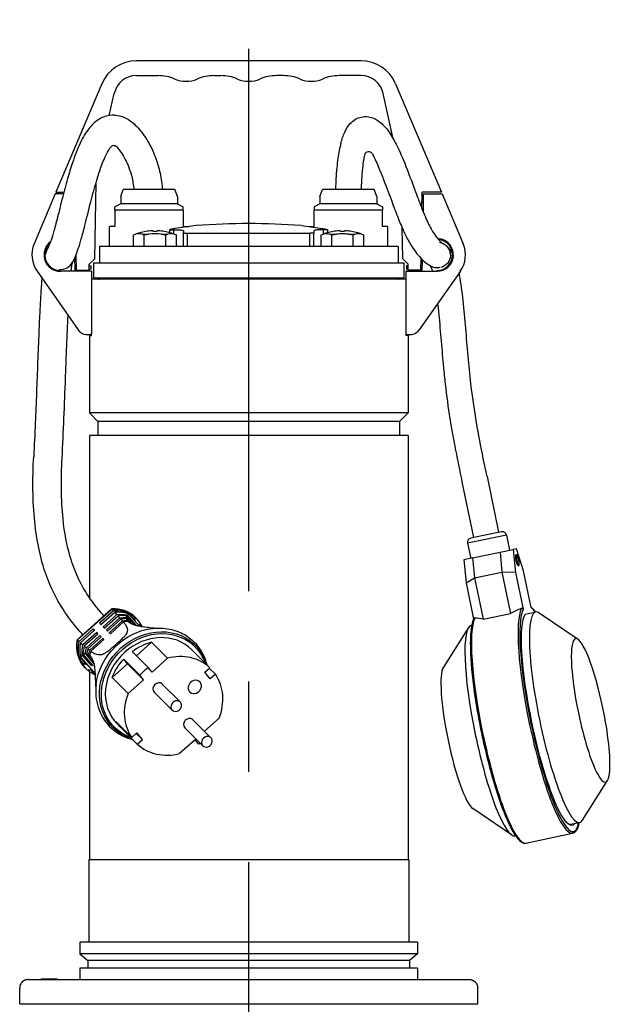
# Model space of a CAD drawing. Extents: x 0 to 210, y 0 to 297.
# Drawn here: x 155 to 176, y 161 to 195 of the extents above; entities that cross this region are included whole.
import ezdxf

# ---------------------------------------------------------------- set-up
doc = ezdxf.new("R2010")
doc.units = 0
doc.linetypes.add('CENTER2', pattern=[28.575, 19.05, -3.175, 3.175, -3.175])
doc.layers.add('1', color=7, linetype='CONTINUOUS')

msp = doc.modelspace()

# ---------------------------------------------------------------- linework, layer by layer
at = {"layer": '1', "color": 1, "linetype": 'CENTER2'}
msp.add_line((163.2478, 146.7438), (163.2478, 195.3968), dxfattribs=at)
at = {"layer": '1', "color": 9, "linetype": 'CONTINUOUS'}
for p, q in [((167.1952, 193.9518), (159.3004, 193.9518)), ((159.3004, 193.4318), (160.068, 193.4318)), ((162.0276, 193.4318), (162.268, 193.4318)), ((164.468, 193.4318), (164.2276, 193.4318)), ((167.1952, 193.4318), (166.4276, 193.4318)), ((158.0845, 193.1457), (156.4728, 189.3318)), ((168.4111, 193.1457), (170.0228, 189.3318)), ((158.3482, 192.0331), (158.5193, 192.805)), ((168.3299, 191.2098), (167.9762, 192.805)), ((157.8347, 186.9988), (157.8813, 189.6694)), ((156.4478, 189.2818), (155.7061, 187.5198)), ((156.738, 189.2818), (156.4478, 189.2818)), ((156.4728, 189.3318), (156.7511, 189.3318)), ((158.7478, 189.1818), (158.8388, 189.4318)), ((159.7478, 189.4318), (158.8388, 189.4318)), ((160.6568, 189.4318), (159.7478, 189.4318)), ((160.7478, 189.1818), (160.6568, 189.4318)), ((165.7478, 189.1818), (165.8388, 189.4318)), ((166.7478, 189.4318), (165.8388, 189.4318)), ((167.6568, 189.4318), (166.7478, 189.4318)), ((167.7478, 189.1818), (167.6568, 189.4318)), ((169.3355, 188.7616), (169.3454, 189.3318)), ((170.0228, 189.3318), (169.3454, 189.3318)), ((169.3878, 188.6315), (169.3878, 189.2818)), ((169.3878, 189.2818), (170.0478, 189.2818)), ((170.0478, 189.2818), (170.7894, 187.5198)), ((158.7478, 188.9318), (158.5478, 188.8164)), ((158.7478, 189.1818), (158.7478, 188.9318)), ((160.7478, 189.1818), (160.7478, 188.9318)), ((160.7478, 188.9318), (160.9478, 188.8164)), ((165.7478, 188.9318), (165.5478, 188.8164)), ((165.7478, 189.1818), (165.7478, 188.9318)), ((167.7478, 189.1818), (167.7478, 188.9318)), ((167.7478, 188.9318), (167.9478, 188.8164)), ((169.3878, 188.9818), (169.3393, 188.9818)), ((158.5478, 188.7038), (158.5478, 188.8164)), ((158.5478, 188.7038), (158.5478, 188.1318)), ((160.9478, 188.7038), (160.9478, 188.8164)), ((160.9478, 188.7038), (160.9478, 188.1318)), ((165.5478, 188.1318), (165.5478, 188.7038)), ((167.9478, 188.1318), (167.9478, 188.7038)), ((158.5478, 188.1318), (158.3528, 188.1318)), ((158.3528, 187.4318), (158.3528, 188.1318)), ((160.4766, 187.9122), (160.4766, 188.0188)), ((161.3978, 188.1633), (160.6564, 188.059)), ((160.9478, 188.1318), (161.1428, 188.1318)), ((160.9538, 187.9725), (160.9538, 187.9153)), ((160.9538, 187.4318), (160.9538, 187.9153)), ((161.1428, 188.1318), (161.1428, 188.1275)), ((165.0978, 188.1633), (165.8392, 188.059)), ((165.3528, 188.1318), (165.5478, 188.1318)), ((165.3528, 188.1318), (165.3528, 188.1275)), ((165.5418, 187.9725), (165.5418, 187.9153)), ((165.5418, 187.4318), (165.5418, 187.9153)), ((166.0189, 188.0188), (166.0189, 187.9122)), ((168.1428, 188.1318), (167.9478, 188.1318)), ((168.1428, 187.4318), (168.1428, 188.1318)), ((168.6608, 186.9988), (168.6419, 188.0832)), ((169.8836, 187.7129), (169.9676, 187.6981)), ((169.9624, 187.6686), (169.9676, 187.6981)), ((156.167, 187.3239), (156.183, 187.3592)), ((157.1978, 186.6018), (157.188, 187.16)), ((163.2478, 187.4318), (157.9978, 187.4318)), ((157.9978, 187.4318), (157.9978, 186.8518)), ((168.4978, 187.4318), (163.2478, 187.4318)), ((168.4978, 187.4318), (168.4978, 186.8518)), ((157.0791, 186.9157), (157.0542, 186.8701)), ((157.0688, 186.8976), (157.0595, 186.8791)), ((157.1478, 186.6018), (157.1401, 187.0427)), ((157.8347, 186.9988), (157.6378, 186.8018)), ((157.8026, 186.3318), (157.8026, 186.8518)), ((157.8026, 186.8518), (168.6978, 186.8518)), ((168.6608, 186.9988), (168.8578, 186.8018)), ((168.6978, 186.8518), (168.6978, 186.3318)), ((169.2978, 186.6018), (169.3049, 187.0109)), ((169.3478, 186.6018), (169.3541, 186.9618)), ((155.809, 186.5577), (157.2503, 184.5022)), ((156.6278, 186.5568), (156.6278, 186.5868)), ((157.7278, 186.5568), (156.6278, 186.5568)), ((157.1478, 186.6018), (157.1978, 186.6018)), ((157.1978, 186.6018), (157.6378, 186.6018)), ((157.3978, 186.5568), (157.3978, 186.6018)), ((157.5178, 186.6018), (157.5178, 186.5568)), ((157.6378, 186.6018), (157.6378, 186.8018)), ((157.6378, 186.7518), (157.6978, 186.7518)), ((157.6978, 186.6318), (157.6378, 186.6318)), ((157.6378, 186.5568), (157.6378, 186.6018)), ((157.6978, 186.7518), (157.6978, 186.6318)), ((157.7278, 186.5568), (157.7278, 184.361)), ((168.7678, 186.5568), (169.8678, 186.5568)), ((168.7678, 186.5568), (168.7678, 184.361)), ((168.7978, 186.7518), (168.7978, 186.6318)), ((168.8578, 186.7518), (168.7978, 186.7518)), ((168.7978, 186.6318), (168.8578, 186.6318)), ((168.8578, 186.6018), (168.8578, 186.8018)), ((169.2978, 186.6018), (168.8578, 186.6018)), ((168.8578, 186.5568), (168.8578, 186.6018)), ((168.9778, 186.6018), (168.9778, 186.5568)), ((169.0978, 186.5568), (169.0978, 186.6018)), ((170.6866, 186.5577), (169.2453, 184.5022)), ((169.3478, 186.6018), (169.2978, 186.6018)), ((169.8678, 186.5568), (169.8678, 186.5868)), ((168.7678, 186.2818), (157.7278, 186.2818)), ((157.8026, 186.3318), (168.6978, 186.3318)), ((157.9982, 186.2906), (157.9328, 186.2906)), ((157.9328, 186.2906), (157.9328, 186.2818)), ((157.9478, 186.3218), (157.9478, 186.3318)), ((168.5628, 186.2906), (168.4974, 186.2906)), ((168.5478, 186.3218), (168.5478, 186.3318)), ((168.5628, 186.2906), (168.5628, 186.2818)), ((157.6478, 184.2968), (157.7167, 184.2968)), ((157.6478, 184.2968), (157.6478, 181.5818)), ((157.7167, 184.2968), (157.7167, 184.3568)), ((168.7789, 184.2968), (168.7789, 184.3567)), ((168.8478, 184.2968), (168.7789, 184.2968)), ((168.8478, 184.2968), (168.8478, 181.5818)), ((157.6478, 181.5818), (157.9478, 181.2818)), ((157.9478, 181.2818), (157.9478, 180.7818)), ((168.8478, 181.5818), (168.5478, 181.2818)), ((168.5478, 181.2818), (168.5478, 180.7818)), ((163.2478, 180.7818), (157.6478, 180.7818)), ((157.6478, 180.7818), (157.6478, 175.0921)), ((168.8478, 180.7818), (163.2478, 180.7818)), ((168.8478, 180.7818), (168.8478, 165.8818)), ((171.625, 179.3475), (172.0333, 177.3858)), ((170.7438, 179.1642), (171.1521, 177.2024)), ((171.5014, 177.2751), (171.0575, 177.1827)), ((172.1279, 177.4055), (171.5014, 177.2751)), ((172.3042, 177.2899), (172.4156, 176.7548)), ((170.9419, 177.0064), (171.0533, 176.4712)), ((172.084, 176.6857), (172.5493, 176.7826)), ((172.656, 176.8048), (172.5493, 176.7826)), ((172.5493, 176.7826), (172.6276, 175.9682)), ((172.9091, 176.0268), (172.656, 176.8048)), ((171.1193, 176.485), (170.8129, 176.4212)), ((171.1193, 176.485), (172.084, 176.6857)), ((171.1193, 176.485), (171.1863, 175.7883)), ((172.084, 176.6857), (172.151, 175.989)), ((172.6432, 176.5991), (172.6673, 176.6041)), ((170.8129, 176.4212), (170.8912, 175.6069)), ((172.7242, 176.2099), (172.7483, 176.2149)), ((170.8912, 175.6069), (171.1863, 175.7883)), ((171.1863, 175.7883), (172.151, 175.989)), ((171.1863, 175.7883), (171.4889, 174.3346)), ((172.6276, 175.9682), (172.151, 175.989)), ((172.151, 175.989), (172.4536, 174.5354)), ((172.6276, 175.9682), (172.8952, 174.6826)), ((173.1767, 174.7412), (172.9091, 176.0268)), ((170.8912, 175.6069), (171.1551, 174.3389)), ((158.4306, 174.6947), (157.2189, 173.6132)), ((158.492, 174.6283), (158.0018, 174.1908)), ((158.0506, 174.1427), (158.5382, 174.5779)), ((158.6117, 174.4979), (158.1285, 174.0665)), ((158.1731, 174.0232), (158.6537, 174.4522)), ((158.7198, 174.3797), (158.244, 173.9551)), ((158.4493, 174.675), (158.4427, 174.6809)), ((158.492, 174.6283), (158.4493, 174.675)), ((158.6117, 174.4979), (158.5382, 174.5779)), ((158.7198, 174.3797), (158.6537, 174.4522)), ((158.9335, 174.3895), (159.1208, 174.1717)), ((159.2212, 174.1299), (158.9463, 174.4497)), ((158.9729, 174.4798), (159.2773, 174.1258)), ((159.045, 174.5009), (159.0673, 174.4997)), ((159.0673, 174.4997), (159.2596, 174.2761)), ((159.1709, 174.4647), (159.2527, 174.3695)), ((159.2112, 174.3324), (159.2527, 174.3695)), ((159.2596, 174.2761), (159.2527, 174.3695)), ((171.4889, 174.3346), (172.4536, 174.5354)), ((172.9705, 174.5099), (173.0735, 174.5313)), ((173.0735, 174.5313), (173.3228, 174.5832)), ((173.4597, 174.5534), (174.8234, 173.6301)), ((158.2845, 173.9167), (158.757, 174.3384)), ((158.8145, 174.2729), (158.3483, 173.8568)), ((158.3845, 173.8233), (158.8462, 174.2354)), ((158.8146, 174.2729), (158.757, 174.3384)), ((159.0707, 174.2003), (158.9406, 174.3516)), ((158.9724, 174.2899), (159.0024, 174.255)), ((159.266, 174.1158), (159.2773, 174.1258)), ((159.4296, 174.0784), (159.4226, 174.1718)), ((159.5045, 174.0767), (159.4226, 174.1718)), ((170.9742, 174.0361), (170.0921, 172.6453)), ((171.0718, 174.1147), (171.0876, 174.118)), ((157.7781, 173.9912), (157.288, 173.5537)), ((157.3394, 173.5079), (157.8269, 173.9431)), ((157.9048, 173.8669), (157.4215, 173.4355)), ((157.4688, 173.3946), (157.9494, 173.8236)), ((158.0203, 173.7554), (157.5446, 173.3308)), ((157.5883, 173.2952), (158.0608, 173.717)), ((157.8227, 173.9393), (157.7781, 173.9912)), ((157.9452, 173.8198), (157.9048, 173.8669)), ((158.0566, 173.7133), (158.0203, 173.7554)), ((157.2348, 173.6027), (157.2407, 173.5962)), ((157.2407, 173.5962), (157.288, 173.5537)), ((157.3394, 173.5079), (157.4215, 173.4355)), ((157.4688, 173.3946), (157.5446, 173.3308)), ((158.1246, 173.6571), (157.6584, 173.241)), ((157.6991, 173.2115), (158.1608, 173.6237)), ((158.1566, 173.6199), (158.1246, 173.6571)), ((159.8316, 173.5206), (159.2999, 173.046)), ((160.393, 172.9594), (159.8316, 173.5206)), ((157.35, 172.988), (157.3458, 172.9631)), ((157.3916, 173.0683), (157.6959, 172.7143)), ((157.7825, 172.692), (157.4328, 173.0987)), ((157.507, 173.1162), (157.8166, 172.7561)), ((157.7986, 172.8239), (157.5513, 173.1116)), ((157.5883, 173.2952), (157.6584, 173.2409)), ((157.6211, 173.0837), (157.7608, 172.9213)), ((157.7333, 172.9708), (157.6596, 173.0565)), ((159.1527, 173.1931), (159.7142, 172.632)), ((161.2479, 173.2621), (161.3201, 173.1899)), ((161.3195, 173.1894), (161.881, 172.6283)), ((157.3458, 172.9631), (157.5381, 172.7395)), ((157.3579, 172.8464), (157.4397, 172.7512)), ((157.4897, 172.7958), (157.4397, 172.7512)), ((157.5381, 172.7395), (157.4397, 172.7512)), ((157.734, 172.7483), (157.6959, 172.7143)), ((158.4466, 172.2844), (158.9899, 172.7693)), ((158.8545, 172.9269), (159.4159, 172.3658)), ((158.9899, 172.7693), (158.8545, 172.9269)), ((159.5514, 172.2082), (158.9899, 172.7693)), ((159.8497, 172.4745), (159.7142, 172.632)), ((160.393, 172.9594), (159.8497, 172.4745)), ((157.6915, 172.4584), (157.6097, 172.5536)), ((157.7081, 172.5418), (157.6097, 172.5536)), ((157.6478, 172.492), (157.6478, 165.8818)), ((157.8606, 172.3644), (157.7081, 172.5418)), ((159.0081, 171.7232), (158.4466, 172.2844)), ((159.5514, 172.2082), (159.4159, 172.3658)), ((161.7008, 172.4674), (161.881, 172.6283)), ((161.899, 172.2368), (161.7008, 172.4674)), ((162.0793, 172.3977), (161.8638, 172.613)), ((162.0793, 172.3977), (161.899, 172.2368)), ((159.0081, 171.7232), (159.5514, 172.2082)), ((160.2101, 172.0546), (160.8343, 171.4308)), ((159.9274, 171.7716), (160.559, 171.1404)), ((158.573, 170.7379), (159.1345, 170.1768)), ((161.2864, 170.8028), (161.9106, 170.179)), ((161.6945, 170.3949), (162.2057, 170.8512)), ((158.7713, 170.5073), (158.7884, 170.5226)), ((159.3328, 169.9462), (158.7713, 170.5073)), ((159.3147, 170.3376), (159.1345, 170.1768)), ((159.513, 170.107), (159.2976, 170.3223)), ((159.513, 170.107), (159.3147, 170.3376)), ((161.0036, 170.5199), (161.6353, 169.8886)), ((159.3328, 169.9462), (159.513, 170.107)), ((161.3641, 170.1), (160.8207, 169.615)), ((161.4996, 169.9424), (161.3524, 170.0895)), ((161.4996, 169.9424), (161.3641, 170.1)), ((174.9756, 167.2699), (175.8576, 168.6607)), ((172.49, 166.7527), (171.1264, 167.6761)), ((174.5644, 167.1261), (174.878, 167.1914)), ((172.9903, 166.4685), (174.6303, 166.8099)), ((172.611, 166.7195), (172.6272, 166.7229)), ((157.6228, 165.8818), (157.6228, 162.9818)), ((168.8728, 165.8818), (168.8728, 162.9818)), ((163.2478, 162.9818), (157.3128, 162.9818)), ((157.3128, 162.9818), (157.3128, 162.576)), ((169.1828, 162.9818), (163.2478, 162.9818)), ((169.1828, 162.9818), (169.1828, 162.576)), ((157.3128, 162.576), (157.5978, 162.3368)), ((157.5978, 162.3368), (157.5978, 162.0668)), ((169.1828, 162.576), (168.8978, 162.3368)), ((168.8978, 162.3368), (168.8978, 162.0668)), ((163.2478, 162.0668), (157.3128, 162.0668)), ((157.3128, 162.0668), (157.3128, 161.6718)), ((169.1828, 162.0668), (163.2478, 162.0668)), ((169.1828, 162.0668), (169.1828, 161.6718)), ((155.4978, 161.6718), (157.7677, 161.6718)), ((155.9595, 161.7018), (156.0043, 161.7018)), ((155.9595, 161.6718), (155.9595, 161.7018)), ((156.0043, 161.7018), (156.0278, 161.7018)), ((156.0278, 161.7018), (156.134, 161.7018)), ((156.0278, 161.6718), (156.0278, 161.7018)), ((156.134, 161.7018), (156.192, 161.7018)), ((156.192, 161.7018), (156.4283, 161.7018)), ((156.4283, 161.7018), (156.4696, 161.7018)), ((156.4696, 161.7018), (156.5203, 161.7018)), ((156.4696, 161.6718), (156.4696, 161.7018)), ((156.5203, 161.6718), (156.5203, 161.7018)), ((157.7677, 161.6718), (170.9978, 161.6718)), ((155.1978, 160.8218), (155.1978, 161.3718)), ((171.2978, 160.8218), (171.2978, 161.3718)), ((155.1978, 160.8218), (157.5556, 160.8218)), ((157.5556, 160.8218), (171.2978, 160.8218))]:
    msp.add_line(p, q, dxfattribs=at)
at = {"layer": '1', "color": 4, "linetype": 'CONTINUOUS'}
for p, q in [((159.7478, 188.9318), (158.7478, 188.9318)), ((160.7478, 188.9318), (159.7478, 188.9318)), ((166.7478, 188.9318), (165.7478, 188.9318)), ((167.7478, 188.9318), (166.7478, 188.9318)), ((159.7478, 188.7038), (158.5478, 188.7038)), ((160.9478, 188.7038), (159.7478, 188.7038)), ((167.9478, 188.7038), (165.5478, 188.7038)), ((160.613, 187.8701), (160.613, 188.0111)), ((160.6233, 187.8612), (160.6378, 187.8612)), ((161.0964, 187.8934), (165.3992, 187.8934)), ((161.0964, 187.4318), (161.0964, 187.8934)), ((165.3992, 187.4318), (165.3992, 187.8934)), ((165.8577, 187.8612), (165.8723, 187.8612)), ((165.8826, 187.8701), (165.8826, 188.0111)), ((163.2478, 181.5818), (157.6478, 181.5818)), ((163.2478, 181.2818), (157.9478, 181.2818)), ((168.8478, 181.5818), (163.2478, 181.5818)), ((168.5478, 181.2818), (163.2478, 181.2818)), ((172.3042, 177.2899), (171.5068, 177.124)), ((171.5068, 177.124), (170.9419, 177.0064)), ((158.4427, 174.6809), (157.2348, 173.6027)), ((159.045, 174.5009), (159.4045, 174.0828)), ((157.35, 172.988), (157.8589, 172.3961)), ((173.11, 170.6812), (173.1665, 170.6929)), ((171.47, 170.3398), (171.4294, 170.3314)), ((163.2478, 165.8818), (157.6228, 165.8818)), ((168.8728, 165.8818), (163.2478, 165.8818)), ((163.2478, 162.576), (157.3128, 162.576)), ((163.2478, 162.3368), (157.5978, 162.3368)), ((169.1828, 162.576), (163.2478, 162.576)), ((168.8978, 162.3368), (163.2478, 162.3368)), ((156.0043, 161.6718), (156.0043, 161.7018)), ((156.134, 161.6718), (156.134, 161.7018)), ((156.192, 161.6718), (156.192, 161.7018)), ((156.4283, 161.6718), (156.4283, 161.7018))]:
    msp.add_line(p, q, dxfattribs=at)
at = {"layer": '1', "color": 134, "linetype": 'CONTINUOUS'}
for p, q in [((159.2032, 187.837), (159.2843, 187.8612)), ((159.2698, 187.8612), (159.2843, 187.8612)), ((159.4974, 187.8612), (159.5785, 187.837)), ((159.4974, 187.8612), (159.7407, 187.8612)), ((159.5785, 187.837), (159.7407, 187.8612)), ((159.8788, 187.979), (159.8788, 187.9615)), ((159.8788, 187.9615), (160.0288, 187.9615)), ((160.0288, 187.9615), (160.0288, 187.979)), ((160.1669, 187.8612), (160.3291, 187.837)), ((160.1669, 187.8612), (160.4102, 187.8612)), ((160.3291, 187.837), (160.4102, 187.8612)), ((160.6233, 187.8612), (160.7044, 187.837)), ((165.7912, 187.837), (165.8723, 187.8612)), ((166.0854, 187.8612), (166.1665, 187.837)), ((166.0854, 187.8612), (166.3287, 187.8612)), ((166.1665, 187.837), (166.3287, 187.8612)), ((166.4668, 187.979), (166.4668, 187.9615)), ((166.4668, 187.9615), (166.5418, 187.9628)), ((166.5418, 187.9628), (166.6168, 187.9615)), ((166.6168, 187.9615), (166.6168, 187.979)), ((166.7549, 187.8612), (166.9171, 187.837)), ((166.7549, 187.8612), (166.9982, 187.8612)), ((166.9171, 187.837), (166.9982, 187.8612)), ((167.2113, 187.8612), (167.2923, 187.837)), ((167.2113, 187.8612), (167.2258, 187.8612)), ((159.2032, 187.4318), (159.2032, 187.837)), ((159.5785, 187.4318), (159.5785, 187.837)), ((160.3291, 187.4318), (160.3291, 187.837)), ((160.7044, 187.4318), (160.7044, 187.837)), ((165.7912, 187.4318), (165.7912, 187.837)), ((166.1665, 187.4318), (166.1665, 187.837)), ((166.9171, 187.4318), (166.9171, 187.837)), ((167.2923, 187.4318), (167.2923, 187.837))]:
    msp.add_line(p, q, dxfattribs=at)
at = {"layer": '1', "color": 9, "linetype": 'CONTINUOUS'}
for centre, radius, start, end in [((159.3004, 192.6318), 1.32, 90, 157.09141), ((167.1952, 192.6318), 1.32, 22.90859, 90), ((159.3004, 192.6318), 0.8, 90, 167.5), ((160.068, 191.9318), 1.5, 66.92608, 90), ((162.0276, 191.9318), 1.5, 90, 113.07392), ((162.268, 191.9318), 1.5, 66.92608, 90), ((164.2276, 191.9318), 1.5, 90, 113.07392), ((164.468, 191.9318), 1.5, 66.92608, 90), ((166.4276, 191.9318), 1.5, 90, 113.07392), ((167.1952, 192.6318), 0.8, 12.5, 90), ((161.0478, 194.2318), 1, 246.92608, 293.07392), ((163.2478, 194.2318), 1, 246.92608, 293.07392), ((165.4478, 194.2318), 1, 246.92608, 293.07392), ((158.5078, 190.8223), 0.15, 42.2187, 144.80778), ((167.4634, 190.6074), 0.15, 28.06407, 168.6681), ((163.2326, 163.6406), 24.5913, 89.96567, 94.27896), ((163.2631, 163.644), 24.5879, 85.72074, 90.03463), ((156.6278, 187.1318), 1, 157.17285, 215.03676), ((156.6278, 187.1318), 0.575, 127.04879, 270), ((156.6278, 187.1318), 0.545, 132.34628, 270), ((169.8678, 187.1318), 0.575, 270, 80), ((169.8678, 187.1318), 0.545, 270, 80), ((169.8678, 187.1318), 1, 324.96324, 22.82715), ((156.6199, 187.1178), 0.4999, 266.17873, 331.26915), ((157.9077, 186.3219), 0.0401, 308.74759, 359.9346), ((157.9735, 186.3211), 0.0392, 270.03908, 309.08887), ((168.5221, 186.3211), 0.0392, 230.91113, 269.96092), ((168.5878, 186.3218), 0.04, 180, 231.31781), ((157.5778, 184.7318), 0.4, 215.03676, 292.02431), ((168.9178, 184.7318), 0.4, 247.97569, 324.96324), ((171.0878, 177.0368), 0.149, 101.74031, 191.77378), ((172.1583, 177.2596), 0.149, 11.74038, 101.77374), ((174.8879, 169.7846), 5.3381, 112.67026, 117.13082), ((172.8521, 174.6713), 0.0446, 14.75595, 119.01181), ((158.5173, 173.6267), 1.0724, 45.58782, 94.38121), ((159.0439, 174.3975), 0.1107, 151.8524, 184.12318), ((159.041, 174.3813), 0.1197, 88.08767, 124.6302), ((158.8499, 173.9307), 0.623, 39.03369, 58.98531), ((171.1902, 174.3348), 0.0342, 89.44886, 203.42255), ((171.0123, 171.5112), 2.8634, 80.41912, 86.43265), ((159.1467, 174.4189), 0.2168, 198.06951, 216.50086), ((158.0392, 173.244), 1.6853, 29.6056, 39.80984), ((158.2818, 173.3835), 1.0893, 168.43233, 224.17463), ((157.5124, 172.9548), 0.1657, 136.7825, 168.44198), ((157.5074, 172.9481), 0.1681, 90.15289, 116.3667), ((157.4994, 172.8797), 0.2376, 59.18375, 77.39045), ((160.6793, 171.3025), 0.2089, 311.84214, 10.56791), ((160.6798, 171.3026), 0.2086, 259.41559, 311.71337), ((161.7561, 170.0508), 0.2086, 259.41559, 311.71337), ((161.7556, 170.0508), 0.2089, 311.84214, 10.56791)]:
    msp.add_arc(centre, radius, start, end, dxfattribs=at)
at = {"layer": '1', "color": 134, "linetype": 'CONTINUOUS'}
for centre, radius, start, end in [((159.9543, 185.98), 2.0019, 97.92299, 109.99424), ((159.3909, 187.3959), 0.4774, 77.10353, 102.89647), ((159.9538, 185.9818), 1.9987, 92.15075, 97.90073), ((159.9538, 185.9818), 1.8915, 83.53128, 96.46872), ((159.9538, 185.9818), 1.9987, 82.09927, 87.84925), ((159.9533, 185.98), 2.0019, 70.00576, 82.07701), ((160.5167, 187.3959), 0.4774, 77.10352, 102.89647), ((166.5422, 185.98), 2.0019, 97.92299, 109.99424), ((165.9789, 187.3959), 0.4774, 77.10353, 102.89647), ((166.5418, 185.9818), 1.9986, 92.15067, 97.90081), ((166.5418, 185.9818), 1.8914, 90, 96.469), ((166.5418, 185.9818), 1.8914, 83.53103, 89.99997), ((166.5418, 185.9818), 1.9987, 82.09927, 87.84925), ((166.5413, 185.98), 2.0019, 70.00576, 82.07701), ((167.1047, 187.3959), 0.4774, 77.10352, 102.89647)]:
    msp.add_arc(centre, radius, start, end, dxfattribs=at)
at = {"layer": '1', "color": 9, "linetype": 'CONTINUOUS', "extrusion": (0, 0, -1)}
for centre, major_axis, ratio, start_param, end_param in [((172.6837, 176.4045), (0.0405, -0.1946), 0.1706353, 1.5707963, 3.1415926), ((172.6837, 176.4045), (0.0405, -0.1946), 0.1706353, 0, 1.5707963), ((158.4312, 173.4615), (-0.8842, -0.8848), 0.8682573, 2.3379994, 2.9695835), ((158.5716, 173.3213), (-0.8932, -0.8938), 0.8682573, 2.3200509, 2.6321738), ((158.7119, 173.181), (-0.9131, -0.9137), 0.8682573, 2.2925997, 2.4703294), ((153.2132, 179.7431), (-5.5092, 6.1721), 0.0325369, 3.6053632, 3.6235128), ((153.2132, 179.7431), (-5.5092, 6.1721), 0.0325369, 3.5568597, 3.5750708), ((158.8523, 173.0407), (-0.9439, -0.9444), 0.8682573, 2.2559041, 2.3823202), ((158.4312, 173.4615), (-0.8842, -0.8848), 0.8682573, 3.4448631, 3.4567375), ((152.9895, 179.5434), (-5.5092, 6.1721), 0.0325369, 3.6053632, 3.6235128), ((152.9895, 179.5434), (-5.5092, 6.1721), 0.0325369, 3.5568597, 3.5750708), ((159.9401, 171.9535), (-1.4138, -1.4147), 0.8682573, 0.0656307, 3.2072233), ((152.9895, 179.5434), (-5.5092, 6.1721), 0.0325369, 3.5081117, 3.5264284), ((153.2132, 179.7431), (-5.5092, 6.1721), 0.0325369, 3.5081117, 3.5264284), ((153.2132, 179.7431), (-5.5092, 6.1721), 0.0325369, 3.4589974, 3.4774663), ((158.4312, 173.4615), (-0.8842, -0.8848), 0.8682573, 0.3032704, 0.9348546), ((158.5716, 173.3213), (-0.8932, -0.8938), 0.8682573, 0.6406802, 0.9528031), ((158.7119, 173.181), (-0.9131, -0.9137), 0.8682573, 0.8025246, 0.9802543), ((152.9895, 179.5434), (-5.5092, 6.1721), 0.0325369, 3.4589974, 3.4774663), ((158.8523, 173.0407), (-0.9439, -0.9444), 0.8682573, 0.8905337, 1.0169499), ((159.9401, 171.9535), (-1.4138, -1.4147), 0.8682573, 3.2072233, 3.5323832), ((160.0454, 171.8483), (-1.3077, -1.3086), 0.8682573, 1.1105118, 1.5281072), ((158.4312, 173.4615), (-0.8842, -0.8848), 0.8682573, 5.9419643, 6.1111762), ((159.9401, 171.9535), (-1.4138, -1.4147), 0.8682573, 5.8923949, 6.348816), ((160.0454, 171.8483), (-1.3077, -1.3086), 0.8682573, 6.2540797, 6.4435522)]:
    msp.add_ellipse(centre, major_axis=major_axis, ratio=ratio, start_param=start_param, end_param=end_param, dxfattribs=at)
at = {"layer": '1', "color": 9, "linetype": 'CONTINUOUS'}
for centre, major_axis, ratio, start_param, end_param in [((172.7078, 176.4095), (-0.0405, 0.1946), 0.1706353, 4.712389, 7.8539816), ((172.7078, 176.4095), (-0.0405, 0.1946), 0.1706353, 1.5707963, 4.712389), ((158.4838, 173.4089), (0.8863, 0.8869), 0.8682573, 0.3353923, 0.8091975), ((158.6242, 173.2687), (0.8994, 0.9), 0.8682573, 0.5817316, 0.8307351), ((174.1084, 170.889), (-0.7696, 3.6976), 0.1706353, 6.1091326, 7.8539816), ((158.7646, 173.1284), (0.9233, 0.9239), 0.8682573, 0.7110913, 0.8616848), ((158.9049, 172.9881), (0.9582, 0.9588), 0.8682573, 0.7787608, 0.9017853), ((161.8792, 175.7862), (-2.4117, -2.0736), 0.495046, 6.0017216, 6.0099019), ((171.8414, 170.4171), (-0.7696, 3.6976), 0.1706353, 0, 1.5707963), ((159.9401, 171.9535), (1.3077, 1.3086), 0.8682573, -0.0000001, 1.5051657), ((175.266, 171.1299), (-0.5251, 2.5228), 0.1706353, 4.712389, 7.8539816), ((158.4838, 173.4089), (0.8863, 0.8869), 0.8682573, 2.2011338, 2.674939), ((158.6242, 173.2687), (0.8994, 0.9), 0.8682573, 2.1795962, 2.4285997), ((160.0454, 171.8483), (1.3077, 1.3086), 0.8682573, 0.9792505, 1.3968459), ((158.7646, 173.1284), (0.9233, 0.9239), 0.8682573, 2.1486466, 2.29924), ((158.9049, 172.9881), (0.9582, 0.9588), 0.8682573, 2.108546, 2.2315705), ((159.9401, 171.9535), (1.3077, 1.3086), 0.8682573, 1.5051657, 3.1415926), ((160.6069, 171.2872), (1.3077, 1.3086), 0.8682573, 0.0291056, 0.9792505), ((160.0454, 171.8483), (1.3077, 1.3086), 0.8682573, -0.0000001, 0.0291056), ((155.7939, 170.3545), (-2.4117, -2.0736), 0.495046, 3.4486843, 3.497969), ((160.6069, 171.2872), (1.3077, 1.3086), 0.8682573, 1.3968459, 1.5051657), ((170.6838, 170.1762), (-0.5251, 2.5228), 0.1706353, 0.1740524, 1.5707963), ((160.6069, 171.2872), (1.3077, 1.3086), 0.8682573, 1.5051657, 1.6134855), ((160.6069, 171.2872), (1.3077, 1.3086), 0.8682573, 5.1726735, 6.1228184), ((160.0687, 171.9131), (0.1414, 0.1415), 0.8682573, 0.0609782, 3.1415926), ((160.0687, 171.9131), (0.1414, 0.1415), 0.8682573, -0.0000001, 0.0609782), ((161.3525, 171.9528), (0.1767, 0.1768), 0.8682573, 1.5051657, 4.6467583), ((161.3525, 171.9528), (0.1767, 0.1768), 0.8682573, 4.6467583, 7.788351), ((160.6069, 171.2872), (1.3077, 1.3086), 0.8682573, 2.0310809, 2.9812258), ((160.7004, 171.2819), (0.1414, 0.1415), 0.8682573, 0.0609782, 3.6773114), ((160.7004, 171.2819), (0.1414, 0.1415), 0.8682573, 5.7474766, 6.3441635), ((175.266, 171.1299), (-0.5251, 2.5228), 0.1706353, 1.5707963, 4.712389), ((161.145, 170.6613), (0.1414, 0.1415), 0.8682573, 0.0609782, 3.1415926), ((161.145, 170.6613), (0.1414, 0.1415), 0.8682573, -0.0000001, 0.0609782), ((174.1084, 170.889), (-0.7696, 3.6976), 0.1706353, 1.5707963, 3.3156454), ((161.7767, 170.0301), (0.1414, 0.1415), 0.8682573, 0.0609782, 3.6773114), ((171.8414, 170.4171), (-0.7696, 3.6976), 0.1706353, 1.5707963, 3.1415927), ((160.6069, 171.2872), (1.3077, 1.3086), 0.8682573, 3.1706982, 4.1208431), ((160.6069, 171.2872), (1.3077, 1.3086), 0.8682573, 4.5384385, 4.5701234), ((161.7767, 170.0301), (0.1414, 0.1415), 0.8682573, 5.7474766, 6.3441635), ((170.6838, 170.1762), (-0.5251, 2.5228), 0.1706353, 1.5707963, 2.9675402)]:
    msp.add_ellipse(centre, major_axis=major_axis, ratio=ratio, start_param=start_param, end_param=end_param, dxfattribs=at)
at = {"layer": '1', "color": 4, "linetype": 'CONTINUOUS'}
for centre, major_axis, start_param, end_param in [((173.7949, 170.8237), (-0.8354, 4.0138), 0.2194178, 1.5707963), ((173.8431, 170.8337), (-0.8252, 3.9649), 5.9138999, 6.0736529), ((172.1549, 170.4824), (-0.8354, 4.0138), 0.2194178, 1.5707963), ((173.8431, 170.8337), (-0.8252, 3.9649), 0.2095325, 1.5707963), ((173.7949, 170.8237), (-0.8354, 4.0138), 1.5707963, 3.1456833), ((173.8431, 170.8337), (-0.8252, 3.9649), 1.5707963, 3.5108781), ((172.1549, 170.4824), (-0.8354, 4.0138), 1.5707963, 3.1415927)]:
    msp.add_ellipse(centre, major_axis=major_axis, ratio=0.1706353, start_param=start_param, end_param=end_param, dxfattribs=at)
at = {"layer": '1', "color": 4, "linetype": 'CONTINUOUS', "extrusion": (0, 0, -1)}
for centre, major_axis, ratio, start_param, end_param in [((158.3841, 173.5086), (-0.8836, -0.8842), 0.8682573, 2.3418618, 3.1415883), ((173.8431, 170.8337), (0.7798, -3.7466), 0.1706353, 1.5707963, 2.9797645), ((159.9172, 171.9765), (-1.4461, -1.447), 0.8682573, 0.0656307, 3.2072233), ((159.8159, 172.0777), (-1.4677, -1.4687), 0.8682573, 0.8319583, 2.3096345), ((158.3841, 173.5086), (-0.8836, -0.8842), 0.8682573, 0.0000001, 0.9309922), ((159.9172, 171.9765), (-1.4461, -1.447), 0.8682573, 3.2072233, 3.5835114), ((159.9172, 171.9765), (-1.4461, -1.447), 0.8682573, 5.8412667, 6.348816), ((173.8431, 170.8337), (0.7798, -3.7466), 0.1706353, 6.1213572, 7.8539816)]:
    msp.add_ellipse(centre, major_axis=major_axis, ratio=ratio, start_param=start_param, end_param=end_param, dxfattribs=at)
at = {"layer": '1', "color": 9, "linetype": 'CONTINUOUS'}
for points, knots in [([(158.5493, 192.0425), (158.4088, 192.0519), (158.1206, 192.0005), (157.7592, 191.7486), (157.4578, 191.3532), (157.2261, 190.8648), (157.0325, 190.3221), (156.8646, 189.7672), (156.6997, 189.139), (156.5679, 188.6078), (156.473, 188.2318), (156.3847, 187.9051), (156.3135, 187.6797), (156.2522, 187.5094), (156.2138, 187.4191), (156.1983, 187.3885), (156.1901, 187.3735), (156.1886, 187.3712), (156.1786, 187.3524), (156.1777, 187.3511)], [0, 0, 0, 0, 6.0770145, 12.3097377, 19.7661746, 28.1460194, 32.2309962, 38.0883383, 45.6001956, 51.6390982, 55.4475721, 59.2112459, 65.4769741, 68.8626, 74.6820006, 79.545653, 81.9859131, 85.5341813, 88.7261601, 88.7261601, 88.7261601, 88.7261601]), ([(158.5493, 192.0425), (158.6636, 192.0349), (158.8775, 191.9786), (159.2287, 191.7576), (159.5757, 191.3613), (159.899, 190.7791), (160.1114, 190.1685), (160.1871, 189.7173), (160.213, 189.4744), (160.2171, 189.4318)], [0, 0, 0, 0, 4.9328251, 9.306865, 17.5256366, 25.0652084, 31.47578, 37.5304098, 38.8148152, 38.8148152, 38.8148152, 38.8148152]), ([(166.4888, 191.0535), (166.5258, 191.1945), (166.6088, 191.4471), (166.7759, 191.7255), (166.9867, 191.9031), (167.1326, 191.9614), (167.2035, 191.977)], [0, 0, 0, 0, 5.5834811, 10.9558532, 14.4371042, 17.5221443, 17.5221443, 17.5221443, 17.5221443]), ([(167.2035, 191.977), (167.2859, 191.9952), (167.4465, 191.9992), (167.6465, 191.9371), (167.8161, 191.8399), (167.9956, 191.6874), (168.2167, 191.4168), (168.5008, 190.9148), (168.8041, 190.1803), (169.0919, 189.4002), (169.3124, 188.8124), (169.4569, 188.4627), (169.6008, 188.1451), (169.7573, 187.872), (169.8955, 187.6945), (169.969, 187.6183), (170.0094, 187.5812), (170.0428, 187.5546), (170.0557, 187.5414), (170.1516, 187.4978), (169.8246, 187.6284), (170.0698, 187.5324), (170.1015, 187.5168), (170.1248, 187.5033), (170.1511, 187.4852), (170.1748, 187.467), (170.2027, 187.4422), (170.238, 187.4038), (170.2857, 187.3369), (170.3206, 187.2534), (170.336, 187.1647), (170.339, 187.0293), (170.2635, 186.8222), (170.0956, 186.711), (170.0019, 186.6861)], [0, 0, 0, 0, 3.5865497, 6.7013794, 9.2898625, 12.7016837, 17.8460148, 25.0266059, 34.6820886, 43.2078926, 49.8725211, 53.5892581, 55.4169478, 62.1082183, 67.5262545, 71.4901798, 73.5485428, 75.6844312, 79.1610717, 82.6619987, 89.7245531, 90.0089423, 90.305423, 90.8177227, 91.0467787, 91.2700262, 91.7172178, 92.1641386, 92.8317552, 94.173617, 94.847886, 95.5223054, 98.2200365, 101.1781743, 101.1781743, 101.1781743, 101.1781743]), ([(166.4888, 191.0535), (166.4473, 190.895), (166.3925, 190.6159), (166.3444, 190.2259), (166.3204, 189.9408), (166.3065, 189.6883), (166.3014, 189.5188), (166.2997, 189.4318)], [0, 0, 0, 0, 6.2882593, 10.0327067, 12.5251952, 15.0060741, 17.6172454, 17.6172454, 17.6172454, 17.6172454]), ([(157.0594, 186.8794), (157.0594, 186.8795), (157.0623, 186.8851), (157.0785, 186.9161), (157.0499, 186.8621), (157.0585, 186.8777), (157.0611, 186.8823), (157.0703, 186.8987), (157.1076, 186.9686), (157.1689, 187.1058), (157.2552, 187.3392), (157.3617, 187.6805), (157.5058, 188.23), (157.6516, 188.8276), (157.7981, 189.3809), (157.9188, 189.804), (158.0418, 190.1839), (158.1853, 190.553), (158.2961, 190.7739), (158.3663, 190.882), (158.3852, 190.9088)], [98.8487005, 98.8487005, 98.8487005, 98.8487005, 98.8625142, 101.189474, 103.5265407, 104.6868234, 105.8473038, 108.172926, 112.8526527, 119.1768302, 125.1601233, 131.1658508, 137.3004204, 146.5417057, 150.5586233, 154.5286768, 159.7096173, 162.8117673, 168.1107296, 170.2163527, 170.2163527, 170.2163527, 170.2163527]), ([(158.6189, 190.9231), (158.6623, 190.8752), (158.7619, 190.749), (158.9567, 190.4208), (159.1325, 189.9705), (159.194, 189.586), (159.2115, 189.4318)], [192.9131962, 192.9131962, 192.9131962, 192.9131962, 196.4349376, 200.1596055, 207.2582106, 211.9124927, 211.9124927, 211.9124927, 211.9124927]), ([(167.3163, 190.6369), (167.3015, 190.5626), (167.2716, 190.3907), (167.2398, 190.1323), (167.2183, 189.8778), (167.206, 189.6547), (167.2015, 189.5059), (167.1999, 189.4318)], [2.6186398, 2.6186398, 2.6186398, 2.6186398, 5.4925142, 8.829576, 11.0607678, 13.3037467, 15.5293437, 15.5293437, 15.5293437, 15.5293437]), ([(167.5958, 190.6779), (167.6022, 190.6658), (167.6784, 190.5209), (167.8158, 190.217), (168.0359, 189.6631), (168.2589, 189.0576), (168.4905, 188.442), (168.6936, 187.953), (168.888, 187.5705), (169.0742, 187.2809), (169.2753, 187.0313), (169.4607, 186.8601), (169.5797, 186.7795), (169.6313, 186.7487), (169.6518, 186.7369), (169.6587, 186.7329), (169.6622, 186.7309), (169.6622, 186.7309)], [31.8230798, 31.8230798, 31.8230798, 31.8230798, 32.3770668, 38.3210177, 43.2438848, 51.0419887, 57.5671594, 63.0930501, 68.0559925, 73.1519369, 78.287487, 85.7317786, 91.7938304, 93.4811718, 95.1585063, 98.4966564, 101.2674712, 101.2674712, 101.2674712, 101.2674712]), ([(165.5478, 188.8164), (165.5478, 188.8164), (165.5478, 188.8125), (165.5478, 188.7859), (165.5478, 188.7423), (165.5478, 188.7038)], [7.2239381, 7.2239381, 7.2239381, 7.2239381, 8.7706907, 10.3599891, 14.4547734, 14.4547734, 14.4547734, 14.4547734]), ([(167.9478, 188.8164), (167.9478, 188.8164), (167.9478, 188.8125), (167.9478, 188.7859), (167.9478, 188.7423), (167.9478, 188.7038)], [7.224627, 7.224627, 7.224627, 7.224627, 8.7706907, 10.3599891, 14.4547734, 14.4547734, 14.4547734, 14.4547734]), ([(160.6564, 188.059), (160.6439, 188.0572), (160.6157, 188.0531), (160.5527, 188.0429), (160.4988, 188.0313), (160.4722, 188.0201), (160.481, 188.0123), (160.5324, 188.0092), (160.588, 188.0102), (160.613, 188.0111)], [0, 0, 0, 0, 0.4535912, 1.0584454, 2.643618, 3.6193695, 4.8894386, 6.379915, 7.3777931, 7.3777931, 7.3777931, 7.3777931]), ([(160.613, 188.0111), (160.6582, 188.0127), (160.7617, 188.0143), (160.8799, 188.0078), (160.9428, 187.9921), (160.9538, 187.9786), (160.9538, 187.9725)], [0, 0, 0, 0, 1.805613, 4.4807083, 6.8788596, 8.5263828, 8.5263828, 8.5263828, 8.5263828]), ([(160.9538, 187.9153), (160.9538, 187.9129), (160.9584, 187.9068), (160.9848, 187.8991), (161.0351, 187.8943), (161.0771, 187.8934), (161.0964, 187.8934)], [0, 0, 0, 0, 0.5636314, 1.4749864, 2.3847814, 3.0651856, 3.0651856, 3.0651856, 3.0651856]), ([(165.5418, 187.9153), (165.5418, 187.9129), (165.5372, 187.9068), (165.5108, 187.8991), (165.4605, 187.8943), (165.4185, 187.8934), (165.3992, 187.8934)], [0, 0, 0, 0, 0.5636314, 1.4749864, 2.3847814, 3.0651856, 3.0651856, 3.0651856, 3.0651856]), ([(165.8826, 188.0111), (165.8374, 188.0127), (165.7339, 188.0143), (165.6157, 188.0078), (165.5528, 187.9921), (165.5418, 187.9786), (165.5418, 187.9725)], [0, 0, 0, 0, 1.805613, 4.4807083, 6.8788596, 8.5263828, 8.5263828, 8.5263828, 8.5263828]), ([(165.8392, 188.059), (165.8517, 188.0572), (165.8799, 188.0531), (165.9429, 188.0429), (165.9968, 188.0313), (166.0234, 188.0201), (166.0146, 188.0123), (165.9632, 188.0092), (165.9076, 188.0102), (165.8826, 188.0111)], [0, 0, 0, 0, 0.4535912, 1.0584454, 2.643618, 3.6193695, 4.8894386, 6.379915, 7.3777931, 7.3777931, 7.3777931, 7.3777931]), ([(170.0934, 187.5212), (170.0934, 187.5212), (170.0953, 187.5202), (170.1102, 187.512), (170.0854, 187.5259), (170.0846, 187.5263)], [99.0008359, 99.0008359, 99.0008359, 99.0008359, 99.3268761, 100.7588504, 100.8006542, 100.8006542, 100.8006542, 100.8006542]), ([(170.4094, 187.192), (170.3806, 187.2404), (170.3192, 187.3282), (170.2318, 187.4206), (170.168, 187.4723), (170.1257, 187.5016), (170.1035, 187.5154), (170.0934, 187.5212), (170.0934, 187.5212)], [85.1089421, 85.1089421, 85.1089421, 85.1089421, 88.5163548, 92.1574175, 94.9747805, 96.2268348, 97.8927184, 99.0008359, 99.0008359, 99.0008359, 99.0008359]), ([(156.1805, 187.3573), (156.1678, 187.3342), (156.1338, 187.2637), (156.1028, 187.1722), (156.0838, 187.0983)], [110.0254233, 110.0254233, 110.0254233, 110.0254233, 113.3134781, 118.9408759, 118.9408759, 118.9408759, 118.9408759]), ([(157.0051, 186.5568), (157.0083, 186.5846), (157.0183, 186.6662), (157.0359, 186.7804), (157.0531, 186.8545), (157.0603, 186.8782), (157.0624, 186.8846)], [68.6001918, 68.6001918, 68.6001918, 68.6001918, 69.8405224, 72.4881026, 75.785764, 78.4447686, 78.4447686, 78.4447686, 78.4447686]), ([(169.639, 186.7444), (169.6391, 186.7444), (169.6452, 186.741), (169.6391, 186.7438), (169.6192, 186.7575), (169.6129, 186.7639), (169.6193, 186.7575), (169.6462, 186.7194), (169.6825, 186.6354), (169.7026, 186.5698), (169.7063, 186.5568)], [109.3335518, 109.3335518, 109.3335518, 109.3335518, 112.2896077, 115.765907, 119.1346412, 121.9013908, 124.5486185, 128.9782915, 132.4066358, 133.1833127, 133.1833127, 133.1833127, 133.1833127]), ([(169.6368, 186.7456), (169.6414, 186.7429), (169.6499, 186.7383), (169.6673, 186.7294), (169.693, 186.7176), (169.7306, 186.7037), (169.7856, 186.6903), (169.8689, 186.6812), (169.9356, 186.6887), (169.9781, 186.7)], [115.0650882, 115.0650882, 115.0650882, 115.0650882, 115.3059158, 115.4782712, 115.6454638, 116.1604999, 116.6751956, 117.3423803, 118.6637019, 118.6637019, 118.6637019, 118.6637019]), ([(171.625, 179.3475), (171.5368, 179.7709), (171.3617, 180.6136), (171.1805, 181.6583), (171.0551, 182.6059), (170.9703, 183.4608), (170.8879, 184.4352), (170.8007, 185.4146), (170.7171, 186.11), (170.6563, 186.4409), (170.6448, 186.4982)], [0, 0, 0, 0, 12.9824152, 25.841354, 32.2510118, 41.9280607, 51.6984452, 61.5443836, 71.5795246, 73.7729713, 73.7729713, 73.7729713, 73.7729713]), ([(155.9773, 186.3176), (155.9763, 186.3049), (155.9616, 186.1251), (155.9358, 185.7449), (155.9022, 185.1172), (155.8663, 184.3191), (155.8288, 183.3571), (155.7889, 182.2946), (155.7434, 181.1856), (155.7101, 180.441), (155.6894, 180.0528)], [131.0628749, 131.0628749, 131.0628749, 131.0628749, 131.4954355, 137.1527427, 142.9303172, 150.3943903, 161.0875812, 172.1709594, 183.240253, 195.8362678, 195.8362678, 195.8362678, 195.8362678]), ([(169.8898, 185.4215), (169.9074, 185.2596), (169.9544, 184.7841), (170.022, 183.988), (170.095, 183.1565), (170.1916, 182.2361), (170.3027, 181.4569), (170.4489, 180.6245), (170.5831, 179.9377), (170.6903, 179.4214), (170.7438, 179.1642)], [147.2528, 147.2528, 147.2528, 147.2528, 152.32719, 161.8771642, 171.2061417, 177.3709374, 189.7550176, 195.0699588, 203.0048081, 210.8896874, 210.8896874, 210.8896874, 210.8896874]), ([(156.688, 179.9997), (156.7124, 180.4582), (156.7535, 181.3931), (156.8004, 182.5805), (156.8367, 183.5426), (156.8655, 184.27), (156.887, 184.7596), (156.8988, 185.0035)], [0, 0, 0, 0, 14.8365329, 29.6408253, 37.0299063, 44.4066205, 51.7333471, 51.7333471, 51.7333471, 51.7333471]), ([(157.415, 173.7882), (157.3692, 173.8385), (157.1295, 174.1077), (156.6301, 174.7488), (156.033, 175.9535), (155.6591, 177.7764), (155.6469, 179.2522), (155.6894, 180.0528)], [15.6784219, 15.6784219, 15.6784219, 15.6784219, 19.5415741, 35.9844736, 59.1312519, 82.3636152, 108.2786613, 108.2786613, 108.2786613, 108.2786613]), ([(158.1611, 174.4542), (158.1183, 174.5011), (157.9069, 174.7381), (157.5838, 175.1535), (157.2291, 175.7902), (156.9157, 176.6219), (156.6592, 177.9652), (156.648, 179.2464), (156.688, 179.9997)], [15.243624, 15.243624, 15.243624, 15.243624, 19.1670819, 34.8510725, 47.225824, 59.5356648, 78.0841661, 102.653476, 102.653476, 102.653476, 102.653476]), ([(158.4427, 174.6809), (158.4398, 174.683), (158.4333, 174.6882), (158.4281, 174.6941), (158.4316, 174.6957), (158.4354, 174.6959)], [0.0000027, 0.0000027, 0.0000027, 0.0000027, 0.2191386, 0.5922324, 1.0215051, 1.0215051, 1.0215051, 1.0215051]), ([(157.6991, 173.2115), (157.7116, 173.2028), (157.7477, 173.1783), (157.8195, 173.1351), (157.9024, 173.0994), (157.9838, 173.0849), (158.0529, 173.0882), (158.119, 173.1053), (158.1809, 173.1337), (158.2404, 173.169), (158.2941, 173.2061), (158.3561, 173.2537), (158.4152, 173.3023), (158.4683, 173.3477), (158.5117, 173.3854), (158.5547, 173.4232), (158.5996, 173.4631), (158.638, 173.4975), (158.6837, 173.5386), (158.7292, 173.5802), (158.7828, 173.6302), (158.8282, 173.674), (158.8695, 173.7166), (158.9072, 173.7588), (158.9467, 173.8092), (158.978, 173.8639), (158.9965, 173.9259), (158.9947, 173.9849), (158.9746, 174.0476), (158.9389, 174.114), (158.8933, 174.1774), (158.8581, 174.221), (158.8462, 174.2354)], [14.9588594, 14.9588594, 14.9588594, 14.9588594, 16.3925519, 19.1329765, 23.5593136, 26.7340031, 29.2899396, 31.8510695, 34.1348481, 35.5064601, 37.1212565, 38.3484306, 39.6977466, 40.5233239, 40.9572904, 41.6505142, 42.3316959, 42.7505342, 43.2041795, 44.2406426, 44.8520608, 46.0841103, 47.1794346, 48.2120418, 49.8600974, 52.3797714, 54.8427988, 58.3153124, 61.0737329, 64.169556, 67.9458231, 69.7465391, 69.7465391, 69.7465391, 69.7465391]), ([(159.9197, 174.0148), (159.8288, 174.0256), (159.6496, 174.0447), (159.438, 174.0738), (159.2815, 174.1089), (159.169, 174.1471), (159.0935, 174.1844), (159.0388, 174.2214), (159.0137, 174.2434), (159.0022, 174.255)], [8.4069166, 8.4069166, 8.4069166, 8.4069166, 11.8228233, 15.6598109, 18.6774388, 21.031642, 23.5483092, 25.0648582, 26.6285117, 26.6285117, 26.6285117, 26.6285117]), ([(159.8616, 174.0089), (159.9613, 174.0205), (160.2688, 174.0335), (160.7436, 173.9389), (161.1607, 173.7003), (161.3599, 173.5077), (161.4265, 173.4304)], [0, 0, 0, 0, 3.1478106, 9.6820703, 15.4363044, 18.8169214, 18.8169214, 18.8169214, 18.8169214]), ([(171.1618, 174.3527), (171.1161, 174.2622), (171.0421, 173.9624), (171.0224, 173.0782), (171.1603, 171.759), (171.3445, 170.7396), (171.4294, 170.3314)], [0, 0, 0, 0, 10.344551, 24.2836867, 42.7031777, 55.2595632, 55.2595632, 55.2595632, 55.2595632]), ([(157.2348, 173.6027), (157.2327, 173.6056), (157.2275, 173.6119), (157.2192, 173.617), (157.2139, 173.6049), (157.2111, 173.5685), (157.2084, 173.5304), (157.2065, 173.5067), (157.206, 173.5002)], [0.0000027, 0.0000027, 0.0000027, 0.0000027, 0.2191386, 0.5922324, 1.2107089, 1.779256, 2.3458019, 2.5537586, 2.5537586, 2.5537586, 2.5537586]), ([(161.789, 172.7202), (161.7824, 172.7475), (161.7116, 173.0098), (161.581, 173.2507), (161.4265, 173.4304)], [72.6494609, 72.6494609, 72.6494609, 72.6494609, 73.5595014, 81.4548578, 81.4548578, 81.4548578, 81.4548578]), ([(157.8793, 171.9773), (157.8748, 172.0464), (157.8672, 172.2096), (157.8582, 172.4432), (157.8398, 172.6473), (157.8097, 172.7952), (157.773, 172.9011), (157.735, 172.9718), (157.6959, 173.0227), (157.6721, 173.046), (157.6596, 173.0565)], [5.892658, 5.892658, 5.892658, 5.892658, 8.2900449, 11.8228233, 15.6598109, 18.6774388, 21.031642, 23.5483092, 25.0648582, 26.6285117, 26.6285117, 26.6285117, 26.6285117]), ([(157.3579, 172.8464), (157.3607, 172.8375), (157.3724, 172.8044), (157.3981, 172.7539), (157.4368, 172.6986), (157.4685, 172.6596), (157.5044, 172.6199), (157.5597, 172.5651), (157.625, 172.5093), (157.6743, 172.4712), (157.6915, 172.4584)], [3.1791108, 3.1791108, 3.1791108, 3.1791108, 3.6908232, 5.0359327, 5.7584465, 6.3017519, 6.8225148, 7.5545799, 8.7812715, 9.4246399, 9.4246399, 9.4246399, 9.4246399]), ([(157.8848, 172.0308), (157.8538, 171.7644), (157.9078, 171.129), (158.4039, 170.4151), (158.9418, 170.1616), (159.1745, 170.1044)], [0, 0, 0, 0, 8.4613234, 19.8666119, 27.6215581, 27.6215581, 27.6215581, 27.6215581]), ([(171.4294, 170.3314), (171.4687, 170.1429), (171.5761, 169.6566), (171.7817, 168.8502), (172.021, 168.0711), (172.2641, 167.4162), (172.4785, 166.9492), (172.6787, 166.6343), (172.8365, 166.4832), (172.9451, 166.4591), (172.9903, 166.4685)], [0, 0, 0, 0, 5.7789287, 14.9312963, 25.6135782, 33.2547567, 42.4438003, 50.5273777, 58.0643339, 63.8944802, 63.8944802, 63.8944802, 63.8944802]), ([(174.862, 167.188), (174.8559, 167.1573), (174.8344, 167.0642), (174.7906, 166.9454), (174.7223, 166.8496), (174.6618, 166.8165), (174.6302, 166.8099)], [103.5216007, 103.5216007, 103.5216007, 103.5216007, 105.7786128, 110.7860201, 115.0783754, 119.1552097, 119.1552097, 119.1552097, 119.1552097]), ([(155.4978, 161.6718), (155.4974, 161.6718), (155.4676, 161.6711), (155.446, 161.6676), (155.4173, 161.6614), (155.3904, 161.6524), (155.3633, 161.6406), (155.3197, 161.616), (155.2735, 161.5759), (155.2159, 161.4926), (155.1978, 161.4217), (155.1978, 161.3718)], [0, 0, 0, 0, 0.2592578, 0.5267179, 0.8074542, 1.0952914, 1.3891322, 1.6877185, 2.5975799, 3.2005767, 4.7103789, 4.7103789, 4.7103789, 4.7103789]), ([(170.9978, 161.6718), (170.9982, 161.6718), (171.028, 161.6711), (171.0496, 161.6676), (171.0783, 161.6614), (171.1052, 161.6524), (171.1322, 161.6406), (171.1759, 161.616), (171.2221, 161.5759), (171.2796, 161.4926), (171.2978, 161.4217), (171.2978, 161.3718)], [0, 0, 0, 0, 0.2592578, 0.5267179, 0.8074542, 1.0952914, 1.3891322, 1.6877185, 2.5975799, 3.2005767, 4.7103789, 4.7103789, 4.7103789, 4.7103789])]:
    msp.add_open_spline(points, degree=3, knots=knots, dxfattribs=at)
msp.add_open_spline([(173.173, 174.7589), (173.222, 174.7158), (173.2716, 174.6572), (173.3228, 174.5832)], degree=3, dxfattribs=at)

doc.saveas('drawing.dxf')
